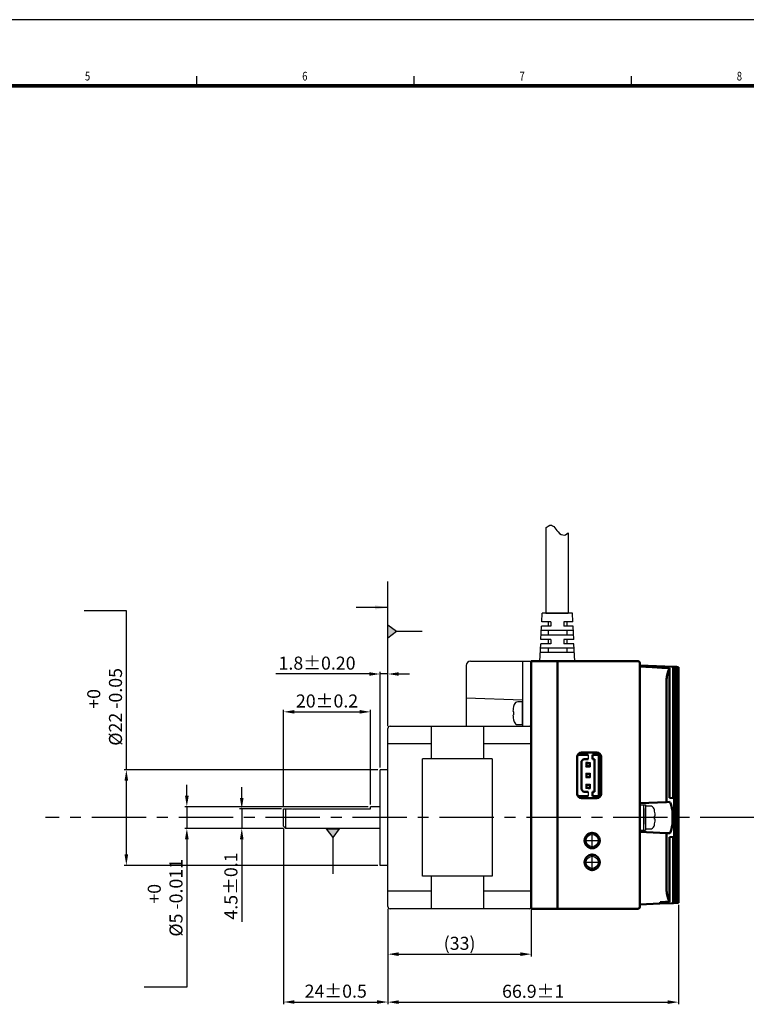
# Model space of a CAD drawing. Extents: x 383 to 1370, y -130 to 290.
# Drawn here: x 1015 to 1182, y 63 to 290 of the extents above; entities that cross this region are included whole.
import ezdxf

# ---------------------------------------------------------------- set-up
doc = ezdxf.new("R2010")
doc.units = 0
doc.header["$MEASUREMENT"] = 0
doc.header["$PDMODE"] = 2
doc.header["$PDSIZE"] = -0.01
doc.linetypes.add('CENTER', pattern=[2, 1.25, -0.25, 0.25, -0.25])
doc.layers.get('0').update_dxf_attribs({"linetype": 'CONTINUOUS'})
doc.layers.get('Defpoints').update_dxf_attribs({"linetype": 'CONTINUOUS'})
doc.layers.add('DIM', color=3, linetype='CONTINUOUS')
doc.layers.add('SHEET', color=1, linetype='CONTINUOUS')
doc.layers.add('Visible (ISO)', color=7, linetype='CONTINUOUS', lineweight=50)
doc.styles.add('SHEET1', font='ROMANS.SHX', dxfattribs={"width": 0.8, "height": 3})
doc.styles.get("Standard").update_dxf_attribs({"font": 'txt.shx', "bigfont": 'whgtxt.shx'})
doc.dimstyles.new('ISO-25', dxfattribs={"dimtxt": 5, "dimasz": 3, "dimexe": 1.25, "dimexo": 0.625, "dimgap": 1, "dimtad": 1, "dimlfac": 0.5, "dimtxsty": 'Standard', "dimcen": 2.5, "dimclrd": 8, "dimclre": 8, "dimclrt": 7, "dimadec": 0, "dimazin": 0, "dimtfac": 1, "dimtmove": 0, "dimatfit": 3, "dimfxl": 0, "dimarcsym": 0})
doc.dimstyles.get("Standard").update_dxf_attribs({"dimscale": 0, "dimtxt": 3, "dimasz": 2.5, "dimexe": 0.125, "dimexo": 0.0625, "dimgap": 0.6, "dimtad": 1, "dimdec": 4, "dimzin": 0, "dimdsep": 46, "dimtxsty": 'Standard', "dimcen": 0, "dimclrd": 256, "dimclre": 256, "dimclrt": 256, "dimadec": 0, "dimazin": 0, "dimtp": 0.005, "dimtm": -0.005, "dimtfac": 1, "dimtdec": 4, "dimtmove": 0, "dimatfit": 3, "dimfxl": 0, "dimtolj": 1, "dimtzin": 0, "dimarcsym": 0})

# ---------------------------------------------------------------- blocks, each defined once
blk = doc.blocks.new('*D58')
at = {"layer": 'Defpoints', "color": 0}
for p in [(1075.99, 108.21), (1066.37, 103.71), (1076.49, 103.71)]:
    blk.add_point(p, dxfattribs=at)
at = {"layer": 'DIM', "color": 8, "lineweight": -2}
for p, q in [((1066.37, 110.71), (1066.37, 113.21)), ((1075.49, 108.21), (1065.87, 108.21)), ((1066.37, 108.21), (1066.37, 103.71)), ((1075.99, 103.71), (1065.87, 103.71)), ((1066.37, 101.21), (1066.37, 82.21))]:
    blk.add_line(p, q, dxfattribs=at)
at = {"layer": 'DIM', "color": 8}
for points in [[(1065.95, 110.71), (1066.78, 110.71), (1066.37, 108.21)], [(1065.95, 101.21), (1066.78, 101.21), (1066.37, 103.71)]]:
    blk.add_solid(points, dxfattribs=at)
at = {"layer": 'DIM', "insert": (1063.87, 90.46), "char_height": 3, "attachment_point": 5, "rotation": 90}
blk.add_mtext('\\A1;4.5±0.1', dxfattribs=at)
blk = doc.blocks.new('*D59')
at = {"layer": 'Defpoints', "color": 0}
for p in [(1095.99, 108.71), (1053.73, 103.71), (1076.49, 103.71)]:
    blk.add_point(p, dxfattribs=at)
at = {"layer": 'DIM', "color": 8, "lineweight": -2}
for p, q in [((1053.73, 111.21), (1053.73, 113.71)), ((1095.49, 108.71), (1053.23, 108.71)), ((1053.73, 108.71), (1053.73, 103.71)), ((1075.99, 103.71), (1053.23, 103.71)), ((1053.73, 101.21), (1053.73, 76.78))]:
    blk.add_line(p, q, dxfattribs=at)
at = {"layer": 'DIM', "color": 8}
for points in [[(1053.31, 111.21), (1054.15, 111.21), (1053.73, 108.71)], [(1053.31, 101.21), (1054.15, 101.21), (1053.73, 103.71)]]:
    blk.add_solid(points, dxfattribs=at)
at = {"layer": 'DIM', "insert": (1048.73, 87.75), "char_height": 3, "attachment_point": 5, "rotation": 90}
blk.add_mtext('\\A1;  +0\\P%%c5 -0.011', dxfattribs=at)
blk = doc.blocks.new('*D60')
at = {"layer": 'Defpoints', "color": 0}
for p in [(1095.99, 130.53), (1075.99, 108.21), (1095.99, 108.71)]:
    blk.add_point(p, dxfattribs=at)
at = {"layer": 'DIM', "color": 8, "lineweight": -2}
for p, q in [((1075.99, 108.71), (1075.99, 131.03)), ((1078.49, 130.53), (1093.49, 130.53)), ((1095.99, 109.21), (1095.99, 131.03))]:
    blk.add_line(p, q, dxfattribs=at)
at = {"layer": 'DIM', "color": 8}
for points in [[(1078.49, 130.95), (1078.49, 130.12), (1075.99, 130.53)], [(1093.49, 130.95), (1093.49, 130.12), (1095.99, 130.53)]]:
    blk.add_solid(points, dxfattribs=at)
at = {"layer": 'DIM', "insert": (1085.99, 133.03), "char_height": 3, "attachment_point": 5}
blk.add_mtext('\\A1;20±0.2', dxfattribs=at)
blk = doc.blocks.new('*D61')
at = {"layer": 'Defpoints', "color": 0}
for p in [(1039.81, 117.21), (1098.19, 117.21), (1098.19, 95.21)]:
    blk.add_point(p, dxfattribs=at)
at = {"layer": 'DIM', "color": 8, "lineweight": -2}
for p, q in [((1039.81, 117.21), (1039.81, 143.65)), ((1097.69, 117.21), (1039.31, 117.21)), ((1039.81, 97.71), (1039.81, 114.71)), ((1097.69, 95.21), (1039.31, 95.21))]:
    blk.add_line(p, q, dxfattribs=at)
at = {"layer": 'DIM', "color": 8}
for points in [[(1039.39, 114.71), (1040.22, 114.71), (1039.81, 117.21)], [(1039.39, 97.71), (1040.22, 97.71), (1039.81, 95.21)]]:
    blk.add_solid(points, dxfattribs=at)
at = {"layer": 'DIM', "insert": (1034.81, 131.68), "char_height": 3, "attachment_point": 5, "rotation": 90}
blk.add_mtext('\\A1;    +0\\P%%c22 -0.05', dxfattribs=at)
blk = doc.blocks.new('*D63')
at = {"layer": 'Defpoints', "color": 0}
for p in [(1075.99, 104.21), (1099.99, 85.71), (1099.99, 63.77)]:
    blk.add_point(p, dxfattribs=at)
at = {"layer": 'DIM', "color": 8, "lineweight": -2}
for p, q in [((1075.99, 103.71), (1075.99, 63.27)), ((1099.99, 85.21), (1099.99, 63.27)), ((1078.49, 63.77), (1097.49, 63.77))]:
    blk.add_line(p, q, dxfattribs=at)
at = {"layer": 'DIM', "color": 8}
for points in [[(1078.49, 64.19), (1078.49, 63.36), (1075.99, 63.77)], [(1097.49, 64.19), (1097.49, 63.36), (1099.99, 63.77)]]:
    blk.add_solid(points, dxfattribs=at)
at = {"layer": 'DIM', "insert": (1087.99, 66.27), "char_height": 3, "attachment_point": 5}
blk.add_mtext('\\A1;24±0.5', dxfattribs=at)
blk = doc.blocks.new('*D64')
at = {"layer": 'Defpoints', "color": 0}
for p in [(1098.19, 139.24), (1099.99, 126.71), (1098.19, 117.21)]:
    blk.add_point(p, dxfattribs=at)
at = {"layer": 'DIM', "color": 8, "lineweight": -2}
for p, q in [((1095.69, 139.24), (1074.19, 139.24)), ((1098.19, 117.71), (1098.19, 139.74)), ((1099.99, 139.24), (1098.19, 139.24)), ((1099.99, 127.21), (1099.99, 139.74)), ((1102.49, 139.24), (1104.99, 139.24))]:
    blk.add_line(p, q, dxfattribs=at)
at = {"layer": 'DIM', "color": 8}
for points in [[(1095.69, 139.65), (1095.69, 138.82), (1098.19, 139.24)], [(1102.49, 139.65), (1102.49, 138.82), (1099.99, 139.24)]]:
    blk.add_solid(points, dxfattribs=at)
at = {"layer": 'DIM', "insert": (1083.69, 141.74), "char_height": 3, "attachment_point": 5}
blk.add_mtext('\\A1;1.8±0.20', dxfattribs=at)
blk = doc.blocks.new('*D68')
at = {"layer": 'Defpoints', "color": 0}
for p in [(1099.99, 85.71), (1132.99, 85.71), (1132.99, 74.78)]:
    blk.add_point(p, dxfattribs=at)
at = {"layer": 'DIM', "color": 8, "lineweight": -2}
for p, q in [((1099.99, 85.21), (1099.99, 74.28)), ((1132.99, 85.21), (1132.99, 74.28)), ((1102.49, 74.78), (1130.49, 74.78))]:
    blk.add_line(p, q, dxfattribs=at)
at = {"layer": 'DIM', "color": 8}
for points in [[(1102.49, 75.2), (1102.49, 74.36), (1099.99, 74.78)], [(1130.49, 75.2), (1130.49, 74.36), (1132.99, 74.78)]]:
    blk.add_solid(points, dxfattribs=at)
at = {"layer": 'DIM', "insert": (1116.49, 77.28), "char_height": 3, "attachment_point": 5}
blk.add_mtext('\\A1;(33)', dxfattribs=at)
blk = doc.blocks.new('*D69')
at = {"layer": 'Defpoints', "color": 0}
for p in [(1166.88, 86.6), (1099.99, 85.71), (1166.88, 63.74)]:
    blk.add_point(p, dxfattribs=at)
at = {"layer": 'DIM', "color": 8, "lineweight": -2}
for p, q in [((1166.88, 86.1), (1166.88, 63.24)), ((1099.99, 85.21), (1099.99, 63.24)), ((1102.49, 63.74), (1164.38, 63.74))]:
    blk.add_line(p, q, dxfattribs=at)
at = {"layer": 'DIM', "color": 8}
for points in [[(1102.49, 64.16), (1102.49, 63.33), (1099.99, 63.74)], [(1164.38, 64.16), (1164.38, 63.33), (1166.88, 63.74)]]:
    blk.add_solid(points, dxfattribs=at)
at = {"layer": 'DIM', "insert": (1133.43, 66.24), "char_height": 3, "attachment_point": 5}
blk.add_mtext('\\A1;66.9%%p1', dxfattribs=at)

msp = doc.modelspace()

# ---------------------------------------------------------------- hatches: boundary and pattern name
at = {"layer": 'DIM'}
for points in [[(1102, 149.06), (1100, 150.56), (1100, 147.56)], [(1087.3, 101.62), (1088.8, 103.62), (1085.8, 103.62)]]:
    msp.add_hatch(color=8, dxfattribs=at).paths.add_polyline_path(points)

# ---------------------------------------------------------------- linework, layer by layer
at = {"color": 0}
for p, q in [((1136.35, 172.9), (1136.43, 172.98)), ((1136.43, 172.98), (1136.84, 173.27)), ((1136.84, 173.27), (1137.25, 173.45)), ((1137.25, 173.45), (1137.63, 173.47)), ((1137.63, 173.47), (1137.9, 173.36)), ((1137.9, 173.36), (1138.15, 173.16)), ((1138.15, 173.16), (1138.38, 172.89)), ((1138.38, 172.89), (1138.62, 172.58)), ((1138.62, 172.58), (1138.86, 172.27)), ((1138.86, 172.27), (1139.17, 171.91)), ((1139.17, 171.91), (1139.5, 171.6)), ((1139.5, 171.6), (1139.85, 171.37)), ((1139.85, 171.37), (1140.21, 171.23)), ((1140.21, 171.23), (1140.58, 171.2)), ((1140.58, 171.2), (1140.89, 171.29)), ((1140.89, 171.29), (1141.2, 171.47)), ((1141.2, 171.47), (1141.46, 171.68))]:
    msp.add_line(p, q, dxfattribs=at)
for p, q in [((1136.35, 172.9), (1136.35, 153.21)), ((1141.46, 171.68), (1141.46, 153.21)), ((1135.4, 151.21), (1135.49, 153.21)), ((1142.49, 153.21), (1135.49, 153.21)), ((1141.55, 153.21), (1136.26, 153.21)), ((1136.35, 153.21), (1141.46, 153.21)), ((1141.14, 153.21), (1136.84, 153.21)), ((1138.95, 153.21), (1141.14, 153.21)), ((1142.58, 151.21), (1142.49, 153.21)), ((1135.22, 147.21), (1135.36, 150.21)), ((1137.49, 150.21), (1135.36, 150.21)), ((1137.49, 150.21), (1135.36, 150.21)), ((1137.49, 151.21), (1135.4, 151.21)), ((1137.49, 151.21), (1135.4, 151.21)), ((1136.84, 151.21), (1136.84, 150.21)), ((1137.49, 151.21), (1137.49, 150.21)), ((1142.58, 151.21), (1140.49, 151.21)), ((1140.49, 151.21), (1140.49, 150.21)), ((1142.63, 150.21), (1140.49, 150.21)), ((1141.14, 151.21), (1141.14, 150.21)), ((1142.76, 147.21), (1142.63, 150.21)), ((1142.72, 148.21), (1135.26, 148.21)), ((1142.67, 149.21), (1135.31, 149.21)), ((1136.84, 149.21), (1136.84, 148.21)), ((1141.14, 149.21), (1141.14, 148.21)), ((1134.99, 142.21), (1135.17, 146.21)), ((1142.86, 145.21), (1135.13, 145.21)), ((1137.49, 146.21), (1135.17, 146.21)), ((1137.49, 147.21), (1135.22, 147.21)), ((1136.84, 147.21), (1136.84, 146.21)), ((1136.84, 145.21), (1136.84, 144.21)), ((1137.49, 147.21), (1137.49, 146.21)), ((1142.76, 147.21), (1140.49, 147.21)), ((1140.49, 147.21), (1140.49, 146.21)), ((1142.81, 146.21), (1140.49, 146.21)), ((1141.14, 147.21), (1141.14, 146.21)), ((1141.14, 145.21), (1141.14, 144.21)), ((1142.99, 142.21), (1142.81, 146.21)), ((1142.9, 144.21), (1135.08, 144.21)), ((1117.99, 141.21), (1117.99, 127.21)), ((1118.99, 142.21), (1132.99, 142.21)), ((1130.99, 142.21), (1130.99, 127.21)), ((1132.99, 142.21), (1132.99, 127.21)), ((1134.99, 142.21), (1142.98, 142.21)), ((1130.99, 133.21), (1117.99, 133.67)), ((1130.99, 127.59), (1130.99, 132.84)), ((1100.49, 127.21), (1112.96, 127.21)), ((1109.99, 119.71), (1109.99, 127.21)), ((1112.96, 127.21), (1115.24, 127.21)), ((1115.24, 127.21), (1132.49, 127.21)), ((1117.99, 127.21), (1132.99, 127.21)), ((1121.99, 127.21), (1121.99, 119.71)), ((1099.99, 85.71), (1099.99, 126.71)), ((1132.99, 126.71), (1132.99, 85.71)), ((1109.99, 123.16), (1099.99, 123.16)), ((1132.99, 123.16), (1121.99, 123.16)), ((1146.04, 120.66), (1146.04, 119.66)), ((1112.96, 119.71), (1107.99, 119.71)), ((1107.99, 92.71), (1107.99, 119.71)), ((1115.24, 119.71), (1112.96, 119.71)), ((1123.99, 119.71), (1115.24, 119.71)), ((1123.99, 119.71), (1123.99, 92.71)), ((1145.54, 118.91), (1145.54, 117.91)), ((1146.04, 118.91), (1145.54, 118.91)), ((1145.54, 118.91), (1145.79, 118.66)), ((1145.54, 117.91), (1145.79, 118.16)), ((1145.54, 117.91), (1146.54, 117.91)), ((1145.79, 118.66), (1145.79, 118.16)), ((1145.79, 118.66), (1146.29, 118.66)), ((1145.79, 118.16), (1146.29, 118.16)), ((1146.04, 118.91), (1146.54, 118.91)), ((1146.54, 118.91), (1146.29, 118.66)), ((1146.29, 118.66), (1146.29, 118.16)), ((1146.54, 117.91), (1146.29, 118.16)), ((1146.54, 118.91), (1146.54, 117.91)), ((1098.19, 95.21), (1098.19, 117.21)), ((1099.99, 117.21), (1098.19, 117.21)), ((1145.54, 116.41), (1145.54, 115.41)), ((1145.54, 116.41), (1146.54, 116.41)), ((1145.54, 116.41), (1145.79, 116.16)), ((1145.54, 115.41), (1145.79, 115.66)), ((1145.79, 116.16), (1145.79, 115.66)), ((1145.79, 116.16), (1146.29, 116.16)), ((1145.79, 115.66), (1146.29, 115.66)), ((1146.54, 116.41), (1146.29, 116.16)), ((1146.29, 116.16), (1146.29, 115.66)), ((1146.54, 115.41), (1146.29, 115.66)), ((1146.54, 116.41), (1146.54, 115.41)), ((1145.54, 115.41), (1146.54, 115.41)), ((1145.54, 113.91), (1145.54, 112.91)), ((1145.54, 113.91), (1146.54, 113.91)), ((1145.54, 113.91), (1145.79, 113.66)), ((1145.79, 113.66), (1145.79, 113.16)), ((1145.79, 113.66), (1146.29, 113.66)), ((1146.54, 113.91), (1146.29, 113.66)), ((1146.29, 113.66), (1146.29, 113.16)), ((1146.54, 113.91), (1146.54, 112.91)), ((1145.54, 112.91), (1145.79, 113.16)), ((1146.04, 112.91), (1145.54, 112.91)), ((1145.79, 113.16), (1146.29, 113.16)), ((1146.04, 112.91), (1146.54, 112.91)), ((1146.04, 112.16), (1146.04, 111.16)), ((1146.54, 112.91), (1146.29, 113.16)), ((1157.99, 109.11), (1157.99, 103.31)), ((1157.99, 109.11), (1159.29, 109.11)), ((1158.79, 109.11), (1158.79, 103.31)), ((1159.29, 109.11), (1159.29, 103.31)), ((1159.29, 108.84), (1159.29, 103.59)), ((1075.99, 104.21), (1075.99, 108.21)), ((1075.99, 108.21), (1095.99, 108.21)), ((1076.49, 103.71), (1076.49, 108.21)), ((1098.19, 108.71), (1095.99, 108.71)), ((1095.99, 108.21), (1095.99, 108.71)), ((1075.99, 104.21), (1076.49, 103.71)), ((1098.19, 103.71), (1076.49, 103.71)), ((1157.99, 103.31), (1159.29, 103.31)), ((1099.99, 95.21), (1098.19, 95.21)), ((1112.96, 92.71), (1107.99, 92.71)), ((1109.99, 85.21), (1109.99, 92.71)), ((1115.24, 92.71), (1112.96, 92.71)), ((1123.99, 92.71), (1115.24, 92.71)), ((1121.99, 92.71), (1121.99, 85.21)), ((1109.99, 89.27), (1099.99, 89.27)), ((1132.99, 89.27), (1121.99, 89.27)), ((1112.96, 85.21), (1100.49, 85.21)), ((1115.24, 85.21), (1112.96, 85.21)), ((1132.49, 85.21), (1115.24, 85.21))]:
    msp.add_line(p, q)
at = {"lineweight": 35}
for p, q in [((1136.84, 153.21), (1138.95, 153.21)), ((1130.99, 131.71), (1130.99, 128.17)), ((1132.99, 90.71), (1132.99, 121.71)), ((1159.29, 104.71), (1159.29, 108.26)), ((1132.99, 90.71), (1132.99, 85.21))]:
    msp.add_line(p, q, dxfattribs=at)
at = {"extrusion": (2.22461e-16, 1, 0)}
for p, q in [((1128.92, 131.77), (1128.92, 131.73)), ((1130.99, 132.84), (1129.9, 132.84)), ((1128.92, 130.56), (1128.92, 129.87)), ((1128.92, 128.7), (1128.92, 128.66)), ((1128.92, 128.66), (1128.92, 128.7)), ((1129.9, 127.59), (1130.99, 127.59))]:
    msp.add_line(p, q, dxfattribs=at)
at = {"extrusion": (-1e-16, -1, 0)}
for p, q in [((1160.38, 108.84), (1159.29, 108.84)), ((1161.36, 107.73), (1161.36, 107.77)), ((1161.36, 107.77), (1161.36, 107.73)), ((1161.36, 105.87), (1161.36, 106.56)), ((1161.36, 104.66), (1161.36, 104.7)), ((1159.29, 103.59), (1160.38, 103.59))]:
    msp.add_line(p, q, dxfattribs=at)
at = {"color": 1, "linetype": 'CENTER', "ltscale": 10}
msp.add_line((1184.36, 106.21), (1021.2, 106.21), dxfattribs=at)
for centre in [(1146.99, 100.91), (1146.99, 95.91)]:
    msp.add_circle(centre, 1.4)
for centre, radius, start, end in [((1118.99, 141.21), 1, 90, 180), ((1135.49, 130.21), 6.75, 162.8516, 166.6964), ((1129.9, 131.94), 0.9, 90, 162.8516), ((1100.49, 126.71), 0.5, 90, 180), ((1135.49, 130.21), 6.75, 193.3036, 197.1484), ((1129.9, 128.49), 0.9, 197.1484, 270), ((1132.49, 126.71), 0.5, 360, 90), ((1160.38, 107.94), 0.9, 17.1484, 90), ((1154.79, 106.21), 6.75, 13.3036, 17.1484), ((1160.38, 104.49), 0.9, 270, 342.8516), ((1154.79, 106.21), 6.75, 342.8516, 346.6964), ((1100.49, 85.71), 0.5, 180, 270), ((1132.49, 85.71), 0.5, 270, 360)]:
    msp.add_arc(centre, radius, start, end)
for points, knots in [([(1128.92, 131.73), (1128.91, 131.71), (1128.91, 131.68), (1128.86, 131.47), (1128.83, 131.27), (1128.8, 131.07)], [12.3533968, 12.3533968, 12.3533968, 12.3533968, 12.3953268, 12.3953268, 12.7650683, 12.7650683, 12.7650683, 12.7650683]), ([(1128.8, 130.57), (1128.83, 130.57), (1128.86, 130.57), (1128.91, 130.56), (1128.91, 130.56), (1128.92, 130.56)], [13.8531969, 13.8531969, 13.8531969, 13.8531969, 14.2229385, 14.2229385, 14.2648685, 14.2648685, 14.2648685, 14.2648685]), ([(1128.92, 129.87), (1128.91, 129.87), (1128.91, 129.87), (1128.86, 129.86), (1128.83, 129.86), (1128.8, 129.86)], [12.3533968, 12.3533968, 12.3533968, 12.3533968, 12.3953268, 12.3953268, 12.7650683, 12.7650683, 12.7650683, 12.7650683]), ([(1128.8, 129.86), (1128.83, 129.86), (1128.86, 129.86), (1128.91, 129.87), (1128.91, 129.87), (1128.92, 129.87)], [13.8531969, 13.8531969, 13.8531969, 13.8531969, 14.2229385, 14.2229385, 14.2637577, 14.2637577, 14.2637577, 14.2637577]), ([(1128.8, 129.36), (1128.83, 129.16), (1128.86, 128.96), (1128.91, 128.75), (1128.91, 128.72), (1128.92, 128.7)], [13.8531969, 13.8531969, 13.8531969, 13.8531969, 14.2229385, 14.2229385, 14.2648685, 14.2648685, 14.2648685, 14.2648685]), ([(1161.47, 107.07), (1161.45, 107.27), (1161.41, 107.47), (1161.37, 107.68), (1161.36, 107.71), (1161.36, 107.73)], [13.8531969, 13.8531969, 13.8531969, 13.8531969, 14.2229385, 14.2229385, 14.2648685, 14.2648685, 14.2648685, 14.2648685]), ([(1161.36, 106.56), (1161.36, 106.56), (1161.37, 106.56), (1161.41, 106.57), (1161.45, 106.57), (1161.47, 106.57)], [12.3533968, 12.3533968, 12.3533968, 12.3533968, 12.3953268, 12.3953268, 12.7650683, 12.7650683, 12.7650683, 12.7650683]), ([(1161.47, 106.57), (1161.45, 106.57), (1161.41, 106.57), (1161.37, 106.56), (1161.36, 106.56), (1161.36, 106.56)], [13.8531969, 13.8531969, 13.8531969, 13.8531969, 14.2229385, 14.2229385, 14.2637577, 14.2637577, 14.2637577, 14.2637577]), ([(1161.47, 105.86), (1161.45, 105.86), (1161.41, 105.86), (1161.37, 105.87), (1161.36, 105.87), (1161.36, 105.87)], [13.8531969, 13.8531969, 13.8531969, 13.8531969, 14.2229385, 14.2229385, 14.2648685, 14.2648685, 14.2648685, 14.2648685]), ([(1161.36, 104.7), (1161.36, 104.72), (1161.37, 104.75), (1161.41, 104.96), (1161.45, 105.16), (1161.47, 105.36)], [12.3533968, 12.3533968, 12.3533968, 12.3533968, 12.3953268, 12.3953268, 12.7650683, 12.7650683, 12.7650683, 12.7650683])]:
    msp.add_open_spline(points, degree=3, knots=knots)
for points in [[(1128.8, 131.07), (1128.79, 130.95), (1128.78, 130.84), (1128.78, 130.73)], [(1128.78, 130.73), (1128.78, 130.68), (1128.79, 130.63), (1128.8, 130.57)], [(1128.8, 129.86), (1128.79, 129.8), (1128.78, 129.75), (1128.78, 129.7)], [(1128.78, 129.7), (1128.78, 129.59), (1128.79, 129.48), (1128.8, 129.36)], [(1128.8, 129.86), (1128.8, 129.86), (1128.8, 129.86), (1128.8, 129.86)], [(1161.5, 106.73), (1161.49, 106.84), (1161.49, 106.95), (1161.47, 107.07)], [(1161.47, 106.57), (1161.49, 106.63), (1161.49, 106.68), (1161.5, 106.73)], [(1161.47, 106.57), (1161.47, 106.57), (1161.47, 106.57), (1161.47, 106.57)], [(1161.5, 105.7), (1161.49, 105.75), (1161.49, 105.8), (1161.47, 105.86)], [(1161.47, 105.36), (1161.49, 105.48), (1161.49, 105.59), (1161.5, 105.7)]]:
    msp.add_open_spline(points, degree=3)
at = {"layer": 'DIM', "color": 8}
for p, q in [((1099.99, 139.74), (1099.99, 160.53)), ((1039.81, 153.77), (1030.11, 153.77)), ((1039.81, 143.68), (1039.81, 153.77)), ((1100, 147.56), (1100, 150.56)), ((1100, 150.56), (1102, 149.06)), ((1100, 147.56), (1102, 149.06)), ((1102, 149.06), (1107.86, 149.06)), ((1085.8, 103.62), (1088.8, 103.62)), ((1085.8, 103.62), (1087.3, 101.62)), ((1088.8, 103.62), (1087.3, 101.62)), ((1146.99, 98.91), (1146.99, 102.91)), ((1087.3, 101.62), (1087.3, 93.27)), ((1144.99, 100.91), (1148.99, 100.91)), ((1146.99, 93.91), (1146.99, 97.91)), ((1144.99, 95.91), (1148.99, 95.91)), ((1053.73, 76.73), (1053.73, 67.21)), ((1053.73, 67.21), (1043.9, 67.21))]:
    msp.add_line(p, q, dxfattribs=at)
at = {"layer": 'SHEET', "color": 1}
msp.add_line((1370.05, 289.77), (776.05, 289.77), dxfattribs=at)
at = {"layer": 'SHEET'}
for p, q in [((1056.05, 274.77), (1056.05, 276.77)), ((1106.05, 274.77), (1106.05, 276.77)), ((1156.05, 274.77), (1156.05, 276.77))]:
    msp.add_line(p, q, dxfattribs=at)
at = {"layer": 'SHEET', "color": 7}
for p, q in [((1355.05, 274.77), (806.05, 274.77)), ((1354.8, 274.52), (806.3, 274.52)), ((1354.55, 274.27), (806.55, 274.27))]:
    msp.add_line(p, q, dxfattribs=at)
at = {"layer": 'Visible (ISO)'}
for p, q in [((1132.99, 85.21), (1132.99, 142.21)), ((1138.99, 142.21), (1132.99, 142.21)), ((1138.99, 142.21), (1138.99, 85.21)), ((1138.99, 136.71), (1138.99, 142.21)), ((1157.49, 142.21), (1138.99, 142.21)), ((1157.99, 141.71), (1157.99, 136.71)), ((1157.99, 141.21), (1165.61, 140.88)), ((1164.77, 110.72), (1164.77, 140.58)), ((1165.61, 140.88), (1165.61, 110.68)), ((1165.61, 140.88), (1165.85, 140.87)), ((1165.85, 140.87), (1166.41, 140.85)), ((1165.85, 86.56), (1165.85, 140.87)), ((1166.41, 140.85), (1166.41, 86.58)), ((1166.41, 140.85), (1166.55, 140.84)), ((1166.55, 86.59), (1166.55, 140.84)), ((1166.55, 140.84), (1166.83, 140.83)), ((1166.83, 140.83), (1166.83, 86.6)), ((1166.83, 140.83), (1166.88, 140.83)), ((1166.88, 86.6), (1166.88, 140.83)), ((1138.99, 136.71), (1138.99, 91.44)), ((1157.99, 136.71), (1157.99, 97.83)), ((1164.07, 136.71), (1164.07, 109.78)), ((1143.54, 111.66), (1143.54, 120.16)), ((1143.67, 120.66), (1146.04, 120.66)), ((1144.54, 121.16), (1148.04, 121.16)), ((1147.04, 120.66), (1147.04, 119.66)), ((1147.04, 120.66), (1148.54, 120.66)), ((1148.54, 120.66), (1148.54, 111.16)), ((1149.04, 120.16), (1149.04, 111.66)), ((1144.54, 119.16), (1145.04, 119.66)), ((1144.54, 112.66), (1144.54, 119.16)), ((1145.04, 119.66), (1146.04, 119.66)), ((1147.04, 119.66), (1147.54, 119.66)), ((1147.54, 119.66), (1147.54, 112.16)), ((1146.04, 111.16), (1143.67, 111.16)), ((1145.04, 112.16), (1144.54, 112.66)), ((1146.04, 112.16), (1145.04, 112.16)), ((1147.04, 112.16), (1147.04, 111.16)), ((1147.54, 112.16), (1147.04, 112.16)), ((1148.54, 111.16), (1147.04, 111.16)), ((1148.04, 110.66), (1144.54, 110.66)), ((1157.99, 109.51), (1164.07, 109.78)), ((1164.68, 109.81), (1164.07, 109.78)), ((1164.77, 110.72), (1165.61, 110.68)), ((1164.07, 102.65), (1157.99, 102.91)), ((1164.07, 102.65), (1164.07, 90.71)), ((1164.07, 102.65), (1164.68, 102.62)), ((1165.61, 101.75), (1164.77, 101.71)), ((1164.77, 86.85), (1164.77, 101.71)), ((1165.61, 101.75), (1165.61, 86.55)), ((1157.99, 97.83), (1157.99, 85.71)), ((1138.99, 90.71), (1138.99, 91.44)), ((1138.99, 86.21), (1138.99, 90.71)), ((1138.99, 85.21), (1138.99, 86.21)), ((1162.57, 86.42), (1157.99, 86.21)), ((1165.61, 86.55), (1162.57, 86.42)), ((1165.85, 86.56), (1165.61, 86.55)), ((1166.41, 86.58), (1165.85, 86.56)), ((1166.55, 86.59), (1166.41, 86.58)), ((1166.83, 86.6), (1166.55, 86.59)), ((1166.88, 86.6), (1166.83, 86.6)), ((1132.99, 85.21), (1138.99, 85.21)), ((1157.49, 85.21), (1138.99, 85.21))]:
    msp.add_line(p, q, dxfattribs=at)
at = {"layer": 'Visible (ISO)', "flags": 128}
for points in [[(1164.77, 140.58), (1164.5, 140.6), (1164.23, 140.62), (1163.96, 140.64), (1163.69, 140.65), (1163.42, 140.67), (1163.14, 140.69), (1162.87, 140.71), (1162.59, 140.72), (1162.31, 140.74), (1162.03, 140.76), (1161.75, 140.78), (1161.47, 140.8), (1161.19, 140.81), (1160.9, 140.83), (1160.61, 140.85), (1160.33, 140.87), (1160.04, 140.88), (1159.75, 140.9), (1159.46, 140.92), (1159.17, 140.94), (1158.87, 140.95), (1158.58, 140.97), (1158.28, 140.99), (1157.99, 141.01)], [(1164.07, 136.71), (1164.07, 136.92), (1164.07, 137.12), (1164.08, 137.32), (1164.09, 137.53), (1164.1, 137.73), (1164.12, 137.94), (1164.14, 138.14), (1164.16, 138.33), (1164.19, 138.52), (1164.21, 138.71), (1164.24, 138.89), (1164.27, 139.07), (1164.31, 139.23), (1164.34, 139.39), (1164.38, 139.54), (1164.42, 139.69), (1164.46, 139.82), (1164.5, 139.95), (1164.54, 140.08), (1164.59, 140.19), (1164.63, 140.3), (1164.68, 140.41), (1164.72, 140.5), (1164.77, 140.58)], [(1164.68, 102.62), (1164.8, 102.65), (1164.91, 102.73), (1165.02, 102.88), (1165.12, 103.08), (1165.21, 103.34), (1165.29, 103.64), (1165.36, 103.99), (1165.41, 104.38), (1165.46, 104.82), (1165.49, 105.28), (1165.51, 105.75), (1165.52, 106.21), (1165.51, 106.68), (1165.49, 107.15), (1165.46, 107.61), (1165.41, 108.05), (1165.36, 108.44), (1165.29, 108.79), (1165.21, 109.09), (1165.12, 109.35), (1165.02, 109.55), (1164.91, 109.7), (1164.8, 109.78), (1164.68, 109.81)], [(1164.77, 86.85), (1164.72, 86.93), (1164.68, 87.02), (1164.63, 87.13), (1164.59, 87.24), (1164.54, 87.35), (1164.5, 87.48), (1164.46, 87.61), (1164.42, 87.74), (1164.38, 87.89), (1164.34, 88.04), (1164.31, 88.2), (1164.27, 88.36), (1164.24, 88.54), (1164.21, 88.72), (1164.19, 88.91), (1164.16, 89.1), (1164.14, 89.29), (1164.12, 89.49), (1164.1, 89.7), (1164.09, 89.9), (1164.08, 90.11), (1164.07, 90.31), (1164.07, 90.51), (1164.07, 90.71)], [(1162.63, 86.71), (1162.63, 86.7), (1162.63, 86.68), (1162.63, 86.67), (1162.63, 86.66), (1162.62, 86.65), (1162.62, 86.63), (1162.62, 86.62), (1162.62, 86.61), (1162.61, 86.6), (1162.61, 86.59), (1162.61, 86.57), (1162.61, 86.56), (1162.6, 86.55), (1162.6, 86.54), (1162.6, 86.52), (1162.6, 86.51), (1162.59, 86.5), (1162.59, 86.49), (1162.59, 86.48), (1162.59, 86.46), (1162.58, 86.45), (1162.58, 86.44), (1162.58, 86.43), (1162.57, 86.42)], [(1162.63, 86.71), (1162.73, 86.71), (1162.82, 86.72), (1162.91, 86.73), (1163, 86.73), (1163.09, 86.74), (1163.18, 86.74), (1163.27, 86.75), (1163.36, 86.75), (1163.45, 86.76), (1163.53, 86.77), (1163.62, 86.77), (1163.71, 86.78), (1163.8, 86.78), (1163.89, 86.79), (1163.98, 86.79), (1164.07, 86.8), (1164.16, 86.81), (1164.25, 86.81), (1164.33, 86.82), (1164.42, 86.82), (1164.51, 86.83), (1164.6, 86.84), (1164.69, 86.84), (1164.77, 86.85)]]:
    msp.add_lwpolyline(points, dxfattribs=at)
at = {"layer": 'Visible (ISO)'}
for centre in [(1146.99, 100.91), (1146.99, 95.91)]:
    msp.add_circle(centre, 1.75, dxfattribs=at)
for centre, radius, start, end in [((1157.49, 141.71), 0.5, 0, 90), ((1144.54, 120.16), 1, 90, 180), ((1148.04, 120.16), 1, 0, 90), ((1144.54, 111.66), 1, 180, 270), ((1148.04, 111.66), 1, 270, 0), ((1157.49, 85.71), 0.5, 270, 0)]:
    msp.add_arc(centre, radius, start, end, dxfattribs=at)

# ---------------------------------------------------------------- texts
at = {"layer": 'SHEET', "style": 'SHEET1', "width": 0.8}
for s, p in [('5', (1030.27, 275.78)), ('6', (1080.27, 275.78)), ('7', (1130.27, 275.78)), ('8', (1180.27, 275.78))]:
    msp.add_text(s, height=2, dxfattribs=at).set_placement(p)

# ---------------------------------------------------------------- dimensions: what is measured, and where the dimension line sits
at = {"layer": 'DIM'}
for base, p1, p2, text, picture, middle in [((1039.81, 117.21), (1098.19, 95.21), (1098.19, 117.21), '    +0\\P%%c<> -0.05', '*D61', (1034.81, 131.68)), ((1053.73, 103.71), (1095.99, 108.71), (1076.49, 103.71), '  +0\\P%%c<> -0.011', '*D59', (1048.73, 87.75))]:
    dim = msp.add_linear_dim(base=base, p1=p1, p2=p2, angle=90, text=text, dimstyle='Standard', override={"dimscale": 1, "dimexe": 0.5, "dimexo": 0.5, "dimgap": 1, "dimdec": 0, "dimcen": 2, "dimclrd": 8, "dimclre": 8, "dimtp": 0.05, "dimtm": 0.05, "dimtdec": 1}, dxfattribs=at)
    dim.commit()
    dim.dimension.update_dxf_attribs({"geometry": picture, "text_midpoint": middle})
for base, p1, p2, override, picture, middle in [((1098.19, 139.24), (1099.99, 126.71), (1098.19, 117.21), {"dimscale": 1, "dimexe": 0.5, "dimexo": 0.5, "dimgap": 1, "dimdec": 1, "dimcen": 2, "dimclrd": 8, "dimclre": 8, "dimtol": 1, "dimtp": 0.2, "dimtm": 0.2, "dimtdec": 2}, '*D64', (1083.69, 141.74)), ((1095.99, 130.53), (1075.99, 108.21), (1095.99, 108.71), {"dimscale": 1, "dimexe": 0.5, "dimexo": 0.5, "dimgap": 1, "dimdec": 0, "dimcen": 2, "dimclrd": 8, "dimclre": 8, "dimtol": 1, "dimtp": 0.2, "dimtm": 0.2, "dimtdec": 1}, '*D60', (1085.99, 133.03)), ((1099.99, 63.77), (1075.99, 104.21), (1099.99, 85.71), {"dimscale": 1, "dimexe": 0.5, "dimexo": 0.5, "dimgap": 1, "dimdec": 0, "dimcen": 2, "dimclrd": 8, "dimclre": 8, "dimtol": 1, "dimtp": 0.5, "dimtm": 0.5, "dimtdec": 1}, '*D63', (1087.99, 66.27))]:
    dim = msp.add_linear_dim(base=base, p1=p1, p2=p2, dimstyle='Standard', override=override, dxfattribs=at)
    dim.commit()
    dim.dimension.update_dxf_attribs({"geometry": picture, "text_midpoint": middle})
dim = msp.add_linear_dim(base=(1066.37, 103.71), p1=(1075.99, 108.21), p2=(1076.49, 103.71), angle=90, dimstyle='Standard', override={"dimscale": 1, "dimexe": 0.5, "dimexo": 0.5, "dimgap": 1, "dimdec": 1, "dimcen": 2, "dimclrd": 8, "dimclre": 8, "dimtol": 1, "dimtp": 0.05, "dimtm": 0.05, "dimtdec": 1}, dxfattribs=at)
dim.commit()
dim.dimension.update_dxf_attribs({"geometry": '*D58', "text_midpoint": (1063.87, 90.46)})
for base, p2, text, override, picture, middle in [((1166.88, 63.74), (1166.88, 86.6), '<>%%p1', {"dimscale": 1, "dimexe": 0.5, "dimexo": 0.5, "dimgap": 1, "dimdec": 1, "dimcen": 2, "dimclrd": 8, "dimclre": 8, "dimtp": 0.05, "dimtm": 0.05, "dimtdec": 1}, '*D69', (1133.43, 66.24)), ((1132.99, 74.78), (1132.99, 85.71), '(<>)', {"dimscale": 1, "dimexe": 0.5, "dimexo": 0.5, "dimgap": 1, "dimdec": 0, "dimcen": 2, "dimclrd": 8, "dimclre": 8, "dimtp": 0.05, "dimtm": 0.05, "dimtdec": 1}, '*D68', (1116.49, 77.28))]:
    dim = msp.add_linear_dim(base=base, p1=(1099.99, 85.71), p2=p2, text=text, dimstyle='Standard', override=override, dxfattribs=at)
    dim.commit()
    dim.dimension.update_dxf_attribs({"geometry": picture, "text_midpoint": middle})

# ---------------------------------------------------------------- leaders
msp.add_leader([(1099.99, 154.56), (1092.72, 154.56)], dimstyle='ISO-25', override={"dimgap": 0.625, "dimtad": 0})

doc.saveas('drawing.dxf')
